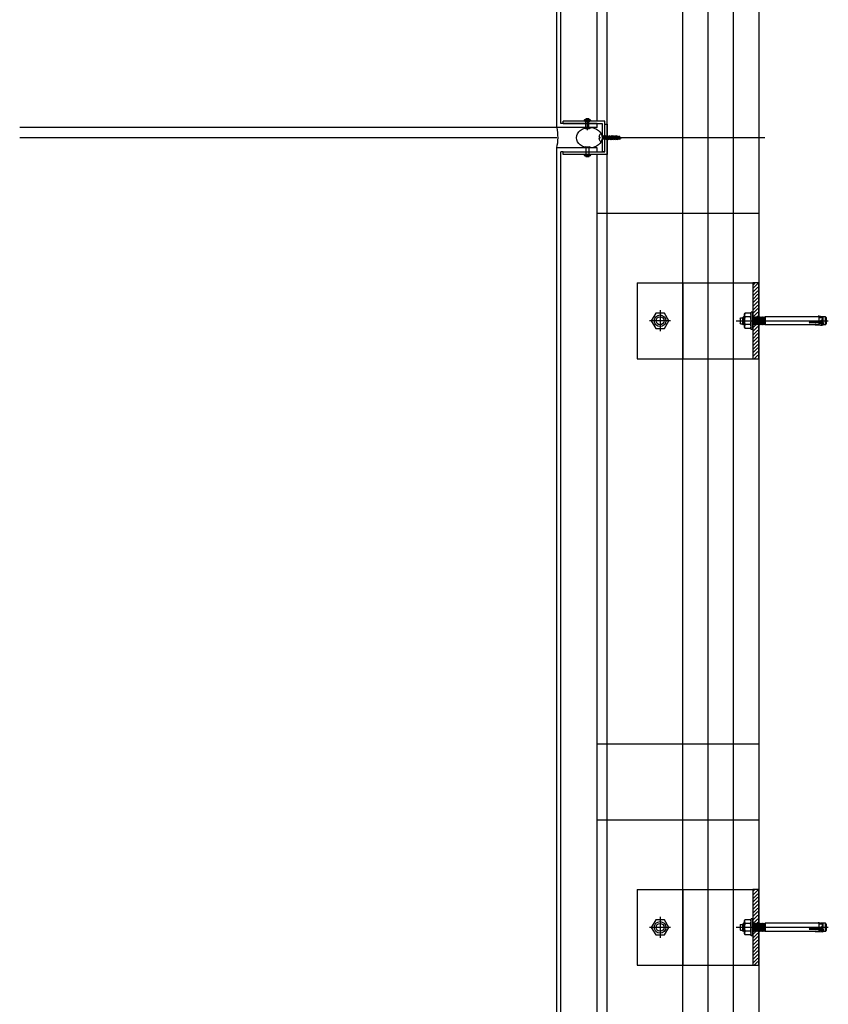
# Model space of a CAD drawing. Units: inches. Extents: x 32791 to 38523, y 15208 to 49603.
# Drawn here: x 32791 to 33592, y 41439 to 42413 of the extents above; entities that cross this region are included whole.
import ezdxf

# ---------------------------------------------------------------- set-up
doc = ezdxf.new("R2010")
doc.units = ezdxf.units.IN
doc.header["$MEASUREMENT"] = 0
doc.layers.add('freecads.com', color=7, linetype='Continuous')

msp = doc.modelspace()

# ---------------------------------------------------------------- linework, layer by layer
at = {"layer": 'freecads.com', "ltscale": 50}
for p, q in [((33372.73, 25307.8), (33372.73, 48442.21)), ((33362.73, 42312.91), (33362.73, 45679.91)), ((33362.73, 38912.91), (33362.73, 42279.91))]:
    msp.add_line(p, q, dxfattribs=at)
at = {"layer": 'freecads.com'}
for p, q in [((33447.72, 25352.8), (33447.72, 48443.4)), ((33472.72, 25267.83), (33472.72, 48443.8)), ((33522.72, 48152.8, 0), (33522.72, 25246.42, 0)), ((33322.73, 42306.41), (33322.73, 45686.41)), ((33326.73, 42310.41), (33326.73, 45682.41)), ((33362.73, 42310.41), (33326.73, 42310.41)), ((33329.23, 42310.41), (33329.23, 42312.91)), ((33370.23, 42312.91), (33329.23, 42312.91)), ((33361.28, 42310.41), (33329.23, 42310.41)), ((33329.23, 42310.41), (33367.73, 42310.41)), ((33355.6, 42314.21), (33350.59, 42314.21)), ((33350.59, 42312.91), (33355.6, 42312.91)), ((33350.59, 42312.91), (33355.6, 42312.91)), ((33351.49, 42314.68), (33351.89, 42314.21)), ((33351.55, 42306.41), (33351.55, 42312.91)), ((33354.31, 42315.19), (33351.88, 42315.19)), ((33353.1, 42304), (33353.1, 42312.91)), ((33354.7, 42314.68), (33354.3, 42314.21)), ((33354.51, 42306.41), (33354.51, 42312.91)), ((33362.73, 42306.41), (33362.73, 42310.41)), ((33367.73, 42310.41), (33367.73, 42282.91)), ((33370.23, 42282.91), (33370.23, 42312.91)), ((33370.23, 42282.41), (33370.23, 42309.91)), ((33370.23, 42309.91), (33372.73, 42309.91)), ((33372.73, 42309.91), (33372.73, 42279.91)), ((33322.73, 42306.42), (32791.1, 42306.42)), ((33362.73, 42306.41), (33322.73, 42306.41)), ((33351.1, 42305.41), (33355.1, 42305.41)), ((33366.73, 42300.25), (33367.74, 42300.25)), ((33366.73, 42300.25), (33367.74, 42300.25)), ((33367.02, 42300.25), (33367.74, 42300.25)), ((33367.02, 42300.25), (33367.74, 42300.25)), ((33367.74, 42300.25), (33367.72, 42292.57)), ((33367.74, 42300.25), (33367.72, 42292.57)), ((33367.74, 42300.25), (33367.72, 42292.57)), ((33367.74, 42300.25), (33367.72, 42292.57)), ((33322.73, 42296.42), (32791.1, 42296.42)), ((33365.44, 42296.99), (33364.86, 42296.99)), ((33365.44, 42296.99), (33364.86, 42296.99)), ((33365.44, 42295.83), (33364.86, 42295.83)), ((33365.44, 42295.83), (33364.86, 42295.83)), ((33365.44, 42296.99), (33365.44, 42295.83)), ((33365.44, 42296.99), (33365.44, 42295.83)), ((33367.72, 42292.57), (33366.71, 42292.57)), ((33367.72, 42292.57), (33366.71, 42292.57)), ((33367.72, 42292.57), (33367, 42292.57)), ((33367.72, 42292.57), (33367, 42292.57)), ((33367.72, 42295.15), (33370.07, 42295.14)), ((33367.72, 42295.15), (33370.07, 42295.14)), ((33367.73, 42297.67), (33369.16, 42297.66)), ((33367.73, 42297.67), (33369.16, 42297.66)), ((33528.72, 42296.42), (33368.72, 42296.42)), ((33369.47, 42298.5), (33369.16, 42297.66)), ((33369.47, 42298.5), (33369.16, 42297.66)), ((33369.16, 42297.66), (33370.37, 42294.3)), ((33369.16, 42297.66), (33370.37, 42294.3)), ((33370.37, 42294.3), (33369.47, 42298.5)), ((33369.47, 42298.5), (33370.68, 42295.14)), ((33370.37, 42294.3), (33369.47, 42298.5)), ((33369.47, 42298.5), (33370.68, 42295.14)), ((33369.77, 42297.66), (33371, 42297.66)), ((33369.77, 42297.66), (33371, 42297.66)), ((33370.68, 42295.14), (33370.37, 42294.3)), ((33370.68, 42295.14), (33370.37, 42294.3)), ((33370.68, 42295.14), (33371.91, 42295.14)), ((33370.68, 42295.14), (33371.91, 42295.14)), ((33371.31, 42298.5), (33371, 42297.66)), ((33371.31, 42298.5), (33371, 42297.66)), ((33371, 42297.66), (33372.21, 42294.3)), ((33371, 42297.66), (33372.21, 42294.3)), ((33372.21, 42294.3), (33371.31, 42298.5)), ((33371.31, 42298.5), (33372.52, 42295.13)), ((33372.21, 42294.3), (33371.31, 42298.5)), ((33371.31, 42298.5), (33372.52, 42295.13)), ((33371.61, 42297.66), (33372.84, 42297.65)), ((33371.61, 42297.66), (33372.84, 42297.65)), ((33372.52, 42295.13), (33372.21, 42294.3)), ((33372.52, 42295.13), (33372.21, 42294.3)), ((33372.52, 42295.13), (33373.75, 42295.13)), ((33372.52, 42295.13), (33373.75, 42295.13)), ((33373.15, 42298.49), (33372.84, 42297.65)), ((33373.15, 42298.49), (33372.84, 42297.65)), ((33372.84, 42297.65), (33374.05, 42294.29)), ((33372.84, 42297.65), (33374.05, 42294.29)), ((33374.05, 42294.29), (33373.15, 42298.49)), ((33373.15, 42298.49), (33374.36, 42295.13)), ((33374.05, 42294.29), (33373.15, 42298.49)), ((33373.15, 42298.49), (33374.36, 42295.13)), ((33373.45, 42297.65), (33374.68, 42297.65)), ((33373.45, 42297.65), (33374.68, 42297.65)), ((33374.36, 42295.13), (33374.05, 42294.29)), ((33374.36, 42295.13), (33374.05, 42294.29)), ((33374.36, 42295.13), (33375.59, 42295.13)), ((33374.36, 42295.13), (33375.59, 42295.13)), ((33374.99, 42298.49), (33374.68, 42297.65)), ((33374.99, 42298.49), (33374.68, 42297.65)), ((33374.68, 42297.65), (33375.89, 42294.29)), ((33374.68, 42297.65), (33375.89, 42294.29)), ((33375.89, 42294.29), (33374.99, 42298.49)), ((33374.99, 42298.49), (33376.2, 42295.13)), ((33375.89, 42294.29), (33374.99, 42298.49)), ((33374.99, 42298.49), (33376.2, 42295.13)), ((33375.29, 42297.65), (33376.52, 42297.65)), ((33375.29, 42297.65), (33376.52, 42297.65)), ((33376.2, 42295.13), (33375.89, 42294.29)), ((33376.2, 42295.13), (33375.89, 42294.29)), ((33376.2, 42295.13), (33377.43, 42295.12)), ((33376.2, 42295.13), (33377.43, 42295.12)), ((33376.82, 42298.48), (33376.52, 42297.65)), ((33376.82, 42298.48), (33376.52, 42297.65)), ((33376.52, 42297.65), (33377.73, 42294.28)), ((33376.52, 42297.65), (33377.73, 42294.28)), ((33377.73, 42294.28), (33376.82, 42298.48)), ((33376.82, 42298.48), (33378.04, 42295.12)), ((33377.73, 42294.28), (33376.82, 42298.48)), ((33376.82, 42298.48), (33378.04, 42295.12)), ((33377.13, 42297.64), (33378.36, 42297.64)), ((33377.13, 42297.64), (33378.36, 42297.64)), ((33378.04, 42295.12), (33377.73, 42294.28)), ((33378.04, 42295.12), (33377.73, 42294.28)), ((33378.04, 42295.12), (33379.27, 42295.12)), ((33378.04, 42295.12), (33379.27, 42295.12)), ((33378.66, 42298.48), (33378.36, 42297.64)), ((33378.66, 42298.48), (33378.36, 42297.64)), ((33378.36, 42297.64), (33379.57, 42294.28)), ((33378.36, 42297.64), (33379.57, 42294.28)), ((33379.57, 42294.28), (33378.66, 42298.48)), ((33378.66, 42298.48), (33379.88, 42295.12)), ((33379.57, 42294.28), (33378.66, 42298.48)), ((33378.66, 42298.48), (33379.88, 42295.12)), ((33378.97, 42297.64), (33380.2, 42297.64)), ((33378.97, 42297.64), (33380.2, 42297.64)), ((33379.88, 42295.12), (33379.57, 42294.28)), ((33379.88, 42295.12), (33379.57, 42294.28)), ((33379.88, 42295.12), (33381.11, 42295.11)), ((33379.88, 42295.12), (33381.11, 42295.11)), ((33380.5, 42298.48), (33380.2, 42297.64)), ((33380.5, 42298.48), (33380.2, 42297.64)), ((33380.2, 42297.64), (33381.41, 42294.27)), ((33380.2, 42297.64), (33381.41, 42294.27)), ((33381.41, 42294.27), (33380.5, 42298.48)), ((33380.5, 42298.48), (33381.72, 42295.11)), ((33381.41, 42294.27), (33380.5, 42298.48)), ((33380.5, 42298.48), (33381.72, 42295.11)), ((33381.72, 42295.11), (33381.41, 42294.27)), ((33381.72, 42295.11), (33381.41, 42294.27)), ((33382.35, 42298.5), (33382.04, 42297.66)), ((33382.35, 42298.5), (33382.04, 42297.66)), ((33382.04, 42297.66), (33383.26, 42294.29)), ((33382.04, 42297.66), (33383.26, 42294.29)), ((33383.26, 42294.29), (33382.35, 42298.5)), ((33382.35, 42298.5), (33383.57, 42295.13)), ((33383.26, 42294.29), (33382.35, 42298.5)), ((33382.35, 42298.5), (33383.57, 42295.13)), ((33383.57, 42295.13), (33383.26, 42294.29)), ((33383.57, 42295.13), (33383.26, 42294.29)), ((33384.13, 42297.31), (33384.42, 42298.1)), ((33384.13, 42297.31), (33384.42, 42298.1)), ((33384.13, 42297.31), (33385.04, 42294.78)), ((33384.13, 42297.31), (33385.04, 42294.78)), ((33384.42, 42298.1), (33385.04, 42294.78)), ((33385.33, 42295.58), (33384.42, 42298.1)), ((33384.42, 42298.1), (33385.04, 42294.78)), ((33385.33, 42295.58), (33384.42, 42298.1)), ((33385.04, 42294.78), (33385.33, 42295.58)), ((33385.04, 42294.78), (33385.33, 42295.58)), ((33322.73, 38906.41), (33322.73, 42286.41)), ((33362.73, 42286.41), (33322.73, 42286.41)), ((33326.73, 38910.41), (33326.73, 42282.41)), ((33329.23, 42282.41), (33326.73, 42282.41)), ((33329.23, 42279.91), (33329.23, 42282.41)), ((33329.23, 42282.41), (33370.23, 42282.41)), ((33356.35, 42286.41), (33349.85, 42286.41)), ((33351.1, 42287.41), (33355.1, 42287.41)), ((33351.55, 42286.41), (33351.55, 42279.91)), ((33354.51, 42286.41), (33354.51, 42279.91)), ((33362.73, 42282.41), (33362.73, 42286.41)), ((33367.73, 42282.91), (33370.23, 42282.91)), ((33372.73, 42279.91), (33329.23, 42279.91)), ((33350.59, 42279.91), (33355.6, 42279.91)), ((33350.59, 42279.91), (33355.6, 42279.91)), ((33355.6, 42278.6), (33350.59, 42278.6)), ((33351.49, 42278.13), (33351.89, 42278.6)), ((33354.31, 42277.62), (33351.88, 42277.62)), ((33354.7, 42278.13), (33354.3, 42278.6)), ((33522.72, 42221.42), (33362.72, 42221.42)), ((33402.51, 42152.8, 0), (33516.72, 42152.8, 0)), ((33402.51, 42152.8, 0), (33402.51, 42077.8, 0)), ((33522.72, 42152.8, 0), (33516.72, 42152.8, 0)), ((33516.72, 42152.8, 0), (33516.72, 42077.8, 0)), ((33522.72, 42077.8, 0), (33522.72, 42152.8, 0)), ((33402.51, 42077.8, 0), (33516.72, 42077.8, 0)), ((33516.72, 42077.8, 0), (33522.72, 42077.8, 0)), ((33522.72, 41696.42), (33362.72, 41696.42)), ((33522.72, 41621.42), (33362.72, 41621.42)), ((33402.51, 41552.8, 0), (33516.72, 41552.8, 0)), ((33402.51, 41552.8, 0), (33402.51, 41477.8, 0)), ((33522.72, 41552.8, 0), (33516.72, 41552.8, 0)), ((33516.72, 41552.8, 0), (33516.72, 41477.8, 0)), ((33522.72, 41477.8, 0), (33522.72, 41552.8, 0)), ((33402.51, 41477.8, 0), (33516.72, 41477.8, 0)), ((33516.72, 41477.8, 0), (33522.72, 41477.8, 0))]:
    msp.add_line(p, q, dxfattribs=at)
at = {"layer": 'freecads.com', "ltscale": 0.005}
msp.add_line((33497.72, 25267.83), (33497.72, 48444.19), dxfattribs=at)
at = {"layer": 'freecads.com', "ltscale": 0.25}
for p, q in [((33447.72, 42152.8), (33447.72, 42077.8)), ((33447.72, 41552.8), (33447.72, 41477.8))]:
    msp.add_line(p, q, dxfattribs=at)
at = {"layer": 'freecads.com', "ltscale": 0.8}
for p, q in [((33518.87, 42152.8, 0), (33516.72, 42150.65, 0)), ((33521.71, 42152.09, 0), (33516.72, 42147.11, 0)), ((33521.71, 42148.56, 0), (33516.72, 42143.57, 0)), ((33521.71, 42145.02, 0), (33516.72, 42140.04, 0)), ((33521.71, 42141.49, 0), (33516.72, 42136.5, 0)), ((33521.71, 42137.95, 0), (33516.72, 42132.97, 0)), ((33521.71, 42134.42, 0), (33516.72, 42129.43, 0)), ((33425.01, 42125.68, 0), (33425.01, 42104.91, 0)), ((33521.71, 42130.88, 0), (33516.72, 42125.9, 0)), ((33521.71, 42127.35, 0), (33516.72, 42122.36, 0)), ((33435.39, 42115.3, 0), (33414.62, 42115.3, 0)), ((33420.67, 42122.8, 0), (33416.34, 42115.3, 0)), ((33416.34, 42115.3, 0), (33420.67, 42107.79, 0)), ((33429.34, 42122.8, 0), (33420.67, 42122.8, 0)), ((33433.67, 42115.3, 0), (33429.34, 42122.8, 0)), ((33429.34, 42107.79, 0), (33433.67, 42115.3, 0)), ((33500.26, 42115.31, 0), (33591.58, 42115.31, 0)), ((33504.17, 42117.7, 0), (33504.67, 42118.2, 0)), ((33504.17, 42117.7, 0), (33504.67, 42118.2, 0)), ((33504.17, 42117.7, 0), (33504.17, 42112.9, 0)), ((33504.17, 42117.7, 0), (33504.17, 42112.9, 0)), ((33504.67, 42112.4, 0), (33504.67, 42118.2, 0)), ((33504.67, 42118.2, 0), (33506.47, 42118.2, 0)), ((33504.67, 42112.4, 0), (33504.67, 42118.2, 0)), ((33504.67, 42118.2, 0), (33506.47, 42118.2, 0)), ((33507.62, 42119.3, 0), (33506.47, 42118.15, 0)), ((33507.62, 42119.3, 0), (33506.47, 42118.15, 0)), ((33506.47, 42118.15, 0), (33506.47, 42112.45, 0)), ((33506.47, 42118.15, 0), (33506.47, 42112.45, 0)), ((33506.85, 42118.53, 0), (33508.62, 42118.53, 0)), ((33506.85, 42118.53, 0), (33508.62, 42118.53, 0)), ((33507.62, 42119.3, 0), (33507.62, 42111.3, 0)), ((33508.62, 42119.3, 0), (33507.62, 42119.3, 0)), ((33507.62, 42119.3, 0), (33507.62, 42111.3, 0)), ((33508.62, 42119.3, 0), (33507.62, 42119.3, 0)), ((33508.62, 42121.8, 0), (33509.2, 42122.8, 0)), ((33508.62, 42121.8, 0), (33509.2, 42122.8, 0)), ((33508.62, 42108.8, 0), (33508.62, 42121.8, 0)), ((33508.62, 42108.8, 0), (33508.62, 42121.8, 0)), ((33514.54, 42122.8, 0), (33509.2, 42122.8, 0)), ((33514.54, 42122.8, 0), (33509.2, 42122.8, 0)), ((33514.54, 42119.05, 0), (33509.2, 42119.05, 0)), ((33514.54, 42119.05, 0), (33509.2, 42119.05, 0)), ((33515.12, 42121.8, 0), (33514.54, 42122.8, 0)), ((33515.12, 42121.8, 0), (33514.54, 42122.8, 0)), ((33516.72, 42123.8, 0), (33515.12, 42123.8, 0)), ((33516.72, 42123.8, 0), (33515.12, 42123.8, 0)), ((33515.12, 42106.8, 0), (33515.12, 42123.8, 0)), ((33515.12, 42106.8, 0), (33515.12, 42123.8, 0)), ((33516.72, 42106.8, 0), (33516.72, 42123.8, 0)), ((33516.72, 42106.8, 0), (33516.72, 42123.8, 0)), ((33516.72, 42111.3, 0), (33516.72, 42118.95, 0)), ((33516.72, 42118.95, 0), (33516.8, 42118.95, 0)), ((33516.72, 42111.3, 0), (33516.72, 42118.95, 0)), ((33516.72, 42118.95, 0), (33516.8, 42118.95, 0)), ((33516.8, 42118.95, 0), (33517.04, 42118.71, 0)), ((33516.8, 42118.95, 0), (33517.04, 42118.71, 0)), ((33521.71, 42123.81, 0), (33516.82, 42118.93, 0)), ((33517.62, 42119.3, 0), (33517.04, 42118.71, 0)), ((33517.62, 42119.3, 0), (33517.04, 42118.71, 0)), ((33517.04, 42118.71, 0), (33517.62, 42111.88, 0)), ((33517.04, 42118.71, 0), (33517.62, 42111.88, 0)), ((33517.62, 42119.3, 0), (33518.2, 42111.3, 0)), ((33517.62, 42119.3, 0), (33518.2, 42118.71, 0)), ((33517.62, 42119.3, 0), (33518.2, 42111.3, 0)), ((33517.62, 42119.3, 0), (33518.2, 42118.71, 0)), ((33518.79, 42119.3, 0), (33518.2, 42118.71, 0)), ((33518.79, 42119.3, 0), (33518.2, 42118.71, 0)), ((33518.2, 42118.71, 0), (33518.79, 42111.88, 0)), ((33518.2, 42118.71, 0), (33518.79, 42111.88, 0)), ((33518.79, 42119.3, 0), (33519.37, 42111.3, 0)), ((33518.79, 42119.3, 0), (33519.37, 42118.71, 0)), ((33518.79, 42119.3, 0), (33519.37, 42111.3, 0)), ((33518.79, 42119.3, 0), (33519.37, 42118.71, 0)), ((33519.95, 42119.3, 0), (33519.37, 42118.71, 0)), ((33519.95, 42119.3, 0), (33519.37, 42118.71, 0)), ((33519.37, 42118.71, 0), (33519.95, 42111.88, 0)), ((33519.37, 42118.71, 0), (33519.95, 42111.88, 0)), ((33519.95, 42119.3, 0), (33520.54, 42111.3, 0)), ((33519.95, 42119.3, 0), (33520.54, 42118.71, 0)), ((33519.95, 42119.3, 0), (33520.54, 42111.3, 0)), ((33519.95, 42119.3, 0), (33520.54, 42118.71, 0)), ((33521.71, 42120.27, 0), (33520.34, 42118.91, 0)), ((33521.12, 42119.3, 0), (33520.54, 42118.71, 0)), ((33521.12, 42119.3, 0), (33520.54, 42118.71, 0)), ((33520.54, 42118.71, 0), (33521.12, 42111.88, 0)), ((33520.54, 42118.71, 0), (33521.12, 42111.88, 0)), ((33521.12, 42119.3, 0), (33521.7, 42111.3, 0)), ((33521.12, 42119.3, 0), (33521.7, 42118.71, 0)), ((33521.12, 42119.3, 0), (33521.7, 42111.3, 0)), ((33521.12, 42119.3, 0), (33521.7, 42118.71, 0)), ((33522.29, 42119.3, 0), (33521.7, 42118.71, 0)), ((33522.29, 42119.3, 0), (33521.7, 42118.71, 0)), ((33521.7, 42118.71, 0), (33522.29, 42111.88, 0)), ((33521.7, 42118.71, 0), (33522.29, 42111.88, 0)), ((33522.29, 42119.3, 0), (33522.87, 42111.3, 0)), ((33522.29, 42119.3, 0), (33522.87, 42118.71, 0)), ((33522.29, 42119.3, 0), (33522.87, 42111.3, 0)), ((33522.29, 42119.3, 0), (33522.87, 42118.71, 0)), ((33523.45, 42119.3, 0), (33522.87, 42118.71, 0)), ((33523.45, 42119.3, 0), (33522.87, 42118.71, 0)), ((33522.87, 42118.71, 0), (33523.45, 42111.88, 0)), ((33522.87, 42118.71, 0), (33523.45, 42111.88, 0)), ((33523.45, 42119.3, 0), (33524.04, 42111.3, 0)), ((33523.45, 42119.3, 0), (33524.04, 42118.71, 0)), ((33523.45, 42119.3, 0), (33524.04, 42111.3, 0)), ((33523.45, 42119.3, 0), (33524.04, 42118.71, 0)), ((33524.62, 42119.3, 0), (33524.04, 42118.71, 0)), ((33524.62, 42119.3, 0), (33524.04, 42118.71, 0)), ((33524.04, 42118.71, 0), (33524.62, 42111.88, 0)), ((33524.04, 42118.71, 0), (33524.62, 42111.88, 0)), ((33524.62, 42119.3, 0), (33525.2, 42111.3, 0)), ((33524.62, 42119.3, 0), (33525.2, 42118.71, 0)), ((33524.62, 42119.3, 0), (33525.2, 42111.3, 0)), ((33524.62, 42119.3, 0), (33525.2, 42118.71, 0)), ((33525.79, 42119.3, 0), (33525.2, 42118.71, 0)), ((33525.79, 42119.3, 0), (33525.2, 42118.71, 0)), ((33525.2, 42118.71, 0), (33525.79, 42111.88, 0)), ((33525.2, 42118.71, 0), (33525.79, 42111.88, 0)), ((33525.79, 42119.3, 0), (33526.37, 42111.3, 0)), ((33525.79, 42119.3, 0), (33526.37, 42118.71, 0)), ((33525.79, 42119.3, 0), (33526.37, 42111.3, 0)), ((33525.79, 42119.3, 0), (33526.37, 42118.71, 0)), ((33526.95, 42119.3, 0), (33526.37, 42118.71, 0)), ((33526.95, 42119.3, 0), (33526.37, 42118.71, 0)), ((33526.37, 42118.71, 0), (33526.95, 42111.88, 0)), ((33526.37, 42118.71, 0), (33526.95, 42111.88, 0)), ((33526.95, 42119.3, 0), (33527.54, 42111.3, 0)), ((33526.95, 42119.3, 0), (33527.54, 42118.71, 0)), ((33526.95, 42119.3, 0), (33527.54, 42111.3, 0)), ((33526.95, 42119.3, 0), (33527.54, 42118.71, 0)), ((33528.12, 42119.3, 0), (33527.54, 42118.71, 0)), ((33528.12, 42119.3, 0), (33527.54, 42118.71, 0)), ((33527.54, 42118.71, 0), (33528.12, 42111.88, 0)), ((33527.54, 42118.71, 0), (33528.12, 42111.88, 0)), ((33528.12, 42119.3, 0), (33528.7, 42111.3, 0)), ((33528.12, 42119.3, 0), (33528.7, 42118.71, 0)), ((33528.12, 42119.3, 0), (33528.7, 42111.3, 0)), ((33528.12, 42119.3, 0), (33528.7, 42118.71, 0)), ((33529.17, 42119.18, 0), (33528.7, 42118.71, 0)), ((33529.17, 42119.18, 0), (33528.7, 42118.71, 0)), ((33528.7, 42118.71, 0), (33529.17, 42113.26, 0)), ((33528.7, 42118.71, 0), (33529.17, 42113.26, 0)), ((33529.17, 42119.3, 0), (33529.17, 42111.3, 0)), ((33529.17, 42119.3, 0), (33529.17, 42111.3, 0)), ((33582.25, 42119.3, 0), (33529.17, 42119.3, 0)), ((33582.25, 42119.3, 0), (33529.17, 42119.3, 0)), ((33582.28, 42114.75, 0), (33579.22, 42114.59, 0)), ((33582.28, 42114.75, 0), (33579.22, 42114.59, 0)), ((33581.38, 42119.77, 0), (33586.36, 42119.25, 0)), ((33581.38, 42119.77, 0), (33586.36, 42119.25, 0)), ((33582.25, 42119.3, 0), (33582.25, 42111.3, 0)), ((33582.25, 42119.3, 0), (33582.25, 42111.3, 0)), ((33583.41, 42115.08, 0), (33582.28, 42114.75, 0)), ((33583.41, 42115.08, 0), (33582.28, 42114.75, 0)), ((33586.36, 42118.32, 0), (33582.56, 42118.32, 0)), ((33586.36, 42118.32, 0), (33582.56, 42118.32, 0)), ((33584.55, 42115.45, 0), (33583.41, 42115.08, 0)), ((33584.55, 42115.45, 0), (33583.41, 42115.08, 0)), ((33583.86, 42119.59, 0), (33584.56, 42119.33, 0)), ((33583.86, 42119.59, 0), (33584.56, 42119.33, 0)), ((33585.39, 42116.26, 0), (33584.55, 42115.45, 0)), ((33585.39, 42116.26, 0), (33584.55, 42115.45, 0)), ((33584.56, 42119.33, 0), (33585.16, 42118.84, 0)), ((33584.56, 42119.33, 0), (33585.16, 42118.84, 0)), ((33588.65, 42119.3, 0), (33584.63, 42119.3, 0)), ((33588.65, 42119.3, 0), (33584.63, 42119.3, 0)), ((33585.16, 42118.84, 0), (33585.51, 42118.17, 0)), ((33585.16, 42118.84, 0), (33585.51, 42118.17, 0)), ((33585.61, 42117.41, 0), (33585.39, 42116.26, 0)), ((33585.61, 42117.41, 0), (33585.39, 42116.26, 0)), ((33585.51, 42118.17, 0), (33585.61, 42117.41, 0)), ((33585.51, 42118.17, 0), (33585.61, 42117.41, 0)), ((33585.67, 42119.3, 0), (33585.67, 42111.3, 0)), ((33585.67, 42119.3, 0), (33585.67, 42111.3, 0)), ((33586.36, 42111.35, 0), (33586.36, 42119.25, 0)), ((33586.36, 42111.35, 0), (33586.36, 42119.25, 0)), ((33588.65, 42111.3, 0), (33588.65, 42119.3, 0)), ((33589.85, 42118.1, 0), (33588.65, 42119.3, 0)), ((33588.65, 42111.3, 0), (33588.65, 42119.3, 0)), ((33589.85, 42118.1, 0), (33588.65, 42119.3, 0)), ((33589.85, 42112.5, 0), (33589.85, 42118.1, 0)), ((33589.85, 42112.5, 0), (33589.85, 42118.1, 0)), ((33420.67, 42107.79, 0), (33429.34, 42107.79, 0)), ((33504.67, 42112.4, 0), (33504.17, 42112.9, 0)), ((33504.67, 42112.4, 0), (33504.17, 42112.9, 0)), ((33504.67, 42112.4, 0), (33506.47, 42112.4, 0)), ((33504.67, 42112.4, 0), (33506.47, 42112.4, 0)), ((33507.62, 42111.3, 0), (33506.47, 42112.45, 0)), ((33507.62, 42111.3, 0), (33506.47, 42112.45, 0)), ((33506.85, 42112.06, 0), (33508.62, 42112.06, 0)), ((33506.85, 42112.06, 0), (33508.62, 42112.06, 0)), ((33508.62, 42111.3, 0), (33507.62, 42111.3, 0)), ((33508.62, 42111.3, 0), (33507.62, 42111.3, 0)), ((33508.62, 42108.8, 0), (33509.2, 42107.79, 0)), ((33508.62, 42108.8, 0), (33509.2, 42107.79, 0)), ((33514.54, 42111.54, 0), (33509.2, 42111.54, 0)), ((33514.54, 42111.54, 0), (33509.2, 42111.54, 0)), ((33514.54, 42107.79, 0), (33509.2, 42107.79, 0)), ((33514.54, 42107.79, 0), (33509.2, 42107.79, 0)), ((33515.12, 42108.8, 0), (33514.54, 42107.79, 0)), ((33515.12, 42108.8, 0), (33514.54, 42107.79, 0)), ((33516.72, 42106.8, 0), (33515.12, 42106.8, 0)), ((33516.72, 42106.8, 0), (33515.12, 42106.8, 0)), ((33520.17, 42111.67, 0), (33516.72, 42108.22, 0)), ((33517.04, 42111.3, 0), (33516.72, 42111.3, 0)), ((33517.04, 42111.3, 0), (33516.72, 42111.3, 0)), ((33521.71, 42109.67, 0), (33516.72, 42104.68, 0)), ((33521.71, 42106.13, 0), (33516.72, 42101.15, 0)), ((33517.04, 42111.3, 0), (33517.62, 42111.88, 0)), ((33517.04, 42111.3, 0), (33517.62, 42111.88, 0)), ((33518.2, 42111.3, 0), (33517.62, 42111.88, 0)), ((33518.2, 42111.3, 0), (33517.62, 42111.88, 0)), ((33518.2, 42111.3, 0), (33518.79, 42111.88, 0)), ((33518.2, 42111.3, 0), (33518.79, 42111.88, 0)), ((33519.37, 42111.3, 0), (33518.79, 42111.88, 0)), ((33519.37, 42111.3, 0), (33518.79, 42111.88, 0)), ((33519.37, 42111.3, 0), (33519.95, 42111.88, 0)), ((33519.37, 42111.3, 0), (33519.95, 42111.88, 0)), ((33520.54, 42111.3, 0), (33519.95, 42111.88, 0)), ((33520.54, 42111.3, 0), (33519.95, 42111.88, 0)), ((33520.54, 42111.3, 0), (33521.12, 42111.88, 0)), ((33520.54, 42111.3, 0), (33521.12, 42111.88, 0)), ((33521.7, 42111.3, 0), (33521.12, 42111.88, 0)), ((33521.7, 42111.3, 0), (33521.12, 42111.88, 0)), ((33521.7, 42111.3, 0), (33522.29, 42111.88, 0)), ((33521.7, 42111.3, 0), (33522.29, 42111.88, 0)), ((33522.87, 42111.3, 0), (33522.29, 42111.88, 0)), ((33522.87, 42111.3, 0), (33522.29, 42111.88, 0)), ((33522.87, 42111.3, 0), (33523.45, 42111.88, 0)), ((33522.87, 42111.3, 0), (33523.45, 42111.88, 0)), ((33524.04, 42111.3, 0), (33523.45, 42111.88, 0)), ((33524.04, 42111.3, 0), (33523.45, 42111.88, 0)), ((33524.04, 42111.3, 0), (33524.62, 42111.88, 0)), ((33524.04, 42111.3, 0), (33524.62, 42111.88, 0)), ((33525.2, 42111.3, 0), (33524.62, 42111.88, 0)), ((33525.2, 42111.3, 0), (33524.62, 42111.88, 0)), ((33525.2, 42111.3, 0), (33525.79, 42111.88, 0)), ((33525.2, 42111.3, 0), (33525.79, 42111.88, 0)), ((33526.37, 42111.3, 0), (33525.79, 42111.88, 0)), ((33526.37, 42111.3, 0), (33525.79, 42111.88, 0)), ((33526.37, 42111.3, 0), (33526.95, 42111.88, 0)), ((33526.37, 42111.3, 0), (33526.95, 42111.88, 0)), ((33527.54, 42111.3, 0), (33526.95, 42111.88, 0)), ((33527.54, 42111.3, 0), (33526.95, 42111.88, 0)), ((33527.54, 42111.3, 0), (33528.12, 42111.88, 0)), ((33527.54, 42111.3, 0), (33528.12, 42111.88, 0)), ((33528.7, 42111.3, 0), (33528.12, 42111.88, 0)), ((33528.7, 42111.3, 0), (33528.12, 42111.88, 0)), ((33528.7, 42111.3, 0), (33529.17, 42111.76, 0)), ((33528.7, 42111.3, 0), (33529.17, 42111.76, 0)), ((33582.25, 42111.3, 0), (33529.17, 42111.3, 0)), ((33582.25, 42111.3, 0), (33529.17, 42111.3, 0)), ((33572.7, 42114.34, 0), (33586.36, 42114.27, 0)), ((33572.7, 42114.34, 0), (33586.36, 42114.27, 0)), ((33572.7, 42113.37, 0), (33586.36, 42113.44, 0)), ((33572.7, 42113.37, 0), (33586.36, 42113.44, 0)), ((33578.9, 42110.92, 0), (33586.36, 42111.27, 0)), ((33578.9, 42110.92, 0), (33586.36, 42111.27, 0)), ((33583.76, 42110.7, 0), (33578.9, 42110.92, 0)), ((33583.76, 42110.7, 0), (33578.9, 42110.92, 0)), ((33582.08, 42112.96, 0), (33579.07, 42113.12, 0)), ((33582.08, 42112.96, 0), (33579.07, 42113.12, 0)), ((33583, 42112.67, 0), (33582.08, 42112.96, 0)), ((33583, 42112.67, 0), (33582.08, 42112.96, 0)), ((33586.36, 42112.28, 0), (33582.56, 42112.28, 0)), ((33586.36, 42112.28, 0), (33582.56, 42112.28, 0)), ((33583.96, 42112.38, 0), (33583, 42112.67, 0)), ((33583.96, 42112.38, 0), (33583, 42112.67, 0)), ((33585.47, 42110.62, 0), (33583.76, 42110.7, 0)), ((33585.47, 42110.62, 0), (33583.76, 42110.7, 0)), ((33584.87, 42111.98, 0), (33583.96, 42112.38, 0)), ((33584.87, 42111.98, 0), (33583.96, 42112.38, 0)), ((33585.51, 42111.27, 0), (33584.87, 42111.98, 0)), ((33585.51, 42111.27, 0), (33584.87, 42111.98, 0)), ((33585.51, 42111.27, 0), (33585.47, 42110.62, 0)), ((33585.51, 42111.27, 0), (33585.47, 42110.62, 0)), ((33588.65, 42111.3, 0), (33585.49, 42111.3, 0)), ((33588.65, 42111.3, 0), (33585.49, 42111.3, 0)), ((33586.36, 42113.44, 0), (33586.36, 42111.27, 0)), ((33586.36, 42113.44, 0), (33586.36, 42111.27, 0)), ((33588.65, 42111.3, 0), (33589.85, 42112.5, 0)), ((33588.65, 42111.3, 0), (33589.85, 42112.5, 0)), ((33521.71, 42102.6, 0), (33516.72, 42097.61, 0)), ((33521.71, 42099.06, 0), (33516.72, 42094.08, 0)), ((33521.71, 42095.53, 0), (33516.72, 42090.54, 0)), ((33521.71, 42091.99, 0), (33516.72, 42087.01, 0)), ((33521.71, 42088.45, 0), (33516.72, 42083.47, 0)), ((33521.71, 42084.92, 0), (33516.72, 42079.93, 0)), ((33521.71, 42081.38, 0), (33518.12, 42077.8, 0)), ((33521.71, 42077.85, 0), (33521.65, 42077.8, 0)), ((33518.87, 41552.8, 0), (33516.72, 41550.65, 0)), ((33521.71, 41552.09, 0), (33516.72, 41547.11, 0)), ((33521.71, 41548.56, 0), (33516.72, 41543.57, 0)), ((33521.71, 41545.02, 0), (33516.72, 41540.04, 0)), ((33521.71, 41541.49, 0), (33516.72, 41536.5, 0)), ((33521.71, 41537.95, 0), (33516.72, 41532.97, 0)), ((33521.71, 41534.42, 0), (33516.72, 41529.43, 0)), ((33521.71, 41530.88, 0), (33516.72, 41525.9, 0)), ((33420.67, 41522.8, 0), (33416.34, 41515.3, 0)), ((33429.34, 41522.8, 0), (33420.67, 41522.8, 0)), ((33425.01, 41525.68, 0), (33425.01, 41504.91, 0)), ((33433.67, 41515.3, 0), (33429.34, 41522.8, 0)), ((33508.62, 41521.8, 0), (33509.2, 41522.8, 0)), ((33508.62, 41521.8, 0), (33509.2, 41522.8, 0)), ((33508.62, 41508.8, 0), (33508.62, 41521.8, 0)), ((33508.62, 41508.8, 0), (33508.62, 41521.8, 0)), ((33514.54, 41522.8, 0), (33509.2, 41522.8, 0)), ((33514.54, 41522.8, 0), (33509.2, 41522.8, 0)), ((33515.12, 41521.8, 0), (33514.54, 41522.8, 0)), ((33515.12, 41521.8, 0), (33514.54, 41522.8, 0)), ((33516.72, 41523.8, 0), (33515.12, 41523.8, 0)), ((33516.72, 41523.8, 0), (33515.12, 41523.8, 0)), ((33515.12, 41506.8, 0), (33515.12, 41523.8, 0)), ((33515.12, 41506.8, 0), (33515.12, 41523.8, 0)), ((33521.71, 41527.35, 0), (33516.72, 41522.36, 0)), ((33516.72, 41506.8, 0), (33516.72, 41523.8, 0)), ((33516.72, 41506.8, 0), (33516.72, 41523.8, 0)), ((33521.71, 41523.81, 0), (33516.82, 41518.93, 0)), ((33435.39, 41515.3, 0), (33414.62, 41515.3, 0)), ((33416.34, 41515.3, 0), (33420.67, 41507.79, 0)), ((33429.34, 41507.79, 0), (33433.67, 41515.3, 0)), ((33500.26, 41515.31, 0), (33591.58, 41515.31, 0)), ((33504.17, 41517.7, 0), (33504.67, 41518.2, 0)), ((33504.17, 41517.7, 0), (33504.67, 41518.2, 0)), ((33504.17, 41517.7, 0), (33504.17, 41512.9, 0)), ((33504.17, 41517.7, 0), (33504.17, 41512.9, 0)), ((33504.67, 41512.4, 0), (33504.17, 41512.9, 0)), ((33504.67, 41512.4, 0), (33504.17, 41512.9, 0)), ((33504.67, 41512.4, 0), (33504.67, 41518.2, 0)), ((33504.67, 41518.2, 0), (33506.47, 41518.2, 0)), ((33504.67, 41512.4, 0), (33504.67, 41518.2, 0)), ((33504.67, 41518.2, 0), (33506.47, 41518.2, 0)), ((33504.67, 41512.4, 0), (33506.47, 41512.4, 0)), ((33504.67, 41512.4, 0), (33506.47, 41512.4, 0)), ((33507.62, 41519.3, 0), (33506.47, 41518.15, 0)), ((33507.62, 41519.3, 0), (33506.47, 41518.15, 0)), ((33506.47, 41518.15, 0), (33506.47, 41512.45, 0)), ((33506.47, 41518.15, 0), (33506.47, 41512.45, 0)), ((33507.62, 41511.3, 0), (33506.47, 41512.45, 0)), ((33507.62, 41511.3, 0), (33506.47, 41512.45, 0)), ((33506.85, 41518.53, 0), (33508.62, 41518.53, 0)), ((33506.85, 41518.53, 0), (33508.62, 41518.53, 0)), ((33506.85, 41512.06, 0), (33508.62, 41512.06, 0)), ((33506.85, 41512.06, 0), (33508.62, 41512.06, 0)), ((33507.62, 41519.3, 0), (33507.62, 41511.3, 0)), ((33508.62, 41519.3, 0), (33507.62, 41519.3, 0)), ((33507.62, 41519.3, 0), (33507.62, 41511.3, 0)), ((33508.62, 41519.3, 0), (33507.62, 41519.3, 0)), ((33508.62, 41511.3, 0), (33507.62, 41511.3, 0)), ((33508.62, 41511.3, 0), (33507.62, 41511.3, 0)), ((33514.54, 41519.05, 0), (33509.2, 41519.05, 0)), ((33514.54, 41519.05, 0), (33509.2, 41519.05, 0)), ((33514.54, 41511.54, 0), (33509.2, 41511.54, 0)), ((33514.54, 41511.54, 0), (33509.2, 41511.54, 0)), ((33516.72, 41511.3, 0), (33516.72, 41518.95, 0)), ((33516.72, 41518.95, 0), (33516.8, 41518.95, 0)), ((33516.72, 41511.3, 0), (33516.72, 41518.95, 0)), ((33516.72, 41518.95, 0), (33516.8, 41518.95, 0)), ((33520.17, 41511.67, 0), (33516.72, 41508.22, 0)), ((33517.04, 41511.3, 0), (33516.72, 41511.3, 0)), ((33517.04, 41511.3, 0), (33516.72, 41511.3, 0)), ((33516.8, 41518.95, 0), (33517.04, 41518.71, 0)), ((33516.8, 41518.95, 0), (33517.04, 41518.71, 0)), ((33517.62, 41519.3, 0), (33517.04, 41518.71, 0)), ((33517.62, 41519.3, 0), (33517.04, 41518.71, 0)), ((33517.04, 41518.71, 0), (33517.62, 41511.88, 0)), ((33517.04, 41518.71, 0), (33517.62, 41511.88, 0)), ((33517.04, 41511.3, 0), (33517.62, 41511.88, 0)), ((33517.04, 41511.3, 0), (33517.62, 41511.88, 0)), ((33517.62, 41519.3, 0), (33518.2, 41511.3, 0)), ((33517.62, 41519.3, 0), (33518.2, 41518.71, 0)), ((33517.62, 41519.3, 0), (33518.2, 41511.3, 0)), ((33517.62, 41519.3, 0), (33518.2, 41518.71, 0)), ((33518.2, 41511.3, 0), (33517.62, 41511.88, 0)), ((33518.2, 41511.3, 0), (33517.62, 41511.88, 0)), ((33518.79, 41519.3, 0), (33518.2, 41518.71, 0)), ((33518.79, 41519.3, 0), (33518.2, 41518.71, 0)), ((33518.2, 41518.71, 0), (33518.79, 41511.88, 0)), ((33518.2, 41518.71, 0), (33518.79, 41511.88, 0)), ((33518.2, 41511.3, 0), (33518.79, 41511.88, 0)), ((33518.2, 41511.3, 0), (33518.79, 41511.88, 0)), ((33518.79, 41519.3, 0), (33519.37, 41511.3, 0)), ((33518.79, 41519.3, 0), (33519.37, 41518.71, 0)), ((33518.79, 41519.3, 0), (33519.37, 41511.3, 0)), ((33518.79, 41519.3, 0), (33519.37, 41518.71, 0)), ((33519.37, 41511.3, 0), (33518.79, 41511.88, 0)), ((33519.37, 41511.3, 0), (33518.79, 41511.88, 0)), ((33519.95, 41519.3, 0), (33519.37, 41518.71, 0)), ((33519.95, 41519.3, 0), (33519.37, 41518.71, 0)), ((33519.37, 41518.71, 0), (33519.95, 41511.88, 0)), ((33519.37, 41518.71, 0), (33519.95, 41511.88, 0)), ((33519.37, 41511.3, 0), (33519.95, 41511.88, 0)), ((33519.37, 41511.3, 0), (33519.95, 41511.88, 0)), ((33519.95, 41519.3, 0), (33520.54, 41511.3, 0)), ((33519.95, 41519.3, 0), (33520.54, 41518.71, 0)), ((33519.95, 41519.3, 0), (33520.54, 41511.3, 0)), ((33519.95, 41519.3, 0), (33520.54, 41518.71, 0)), ((33520.54, 41511.3, 0), (33519.95, 41511.88, 0)), ((33520.54, 41511.3, 0), (33519.95, 41511.88, 0)), ((33521.71, 41520.27, 0), (33520.34, 41518.91, 0)), ((33521.12, 41519.3, 0), (33520.54, 41518.71, 0)), ((33521.12, 41519.3, 0), (33520.54, 41518.71, 0)), ((33520.54, 41518.71, 0), (33521.12, 41511.88, 0)), ((33520.54, 41518.71, 0), (33521.12, 41511.88, 0)), ((33520.54, 41511.3, 0), (33521.12, 41511.88, 0)), ((33520.54, 41511.3, 0), (33521.12, 41511.88, 0)), ((33521.12, 41519.3, 0), (33521.7, 41511.3, 0)), ((33521.12, 41519.3, 0), (33521.7, 41518.71, 0)), ((33521.12, 41519.3, 0), (33521.7, 41511.3, 0)), ((33521.12, 41519.3, 0), (33521.7, 41518.71, 0)), ((33521.7, 41511.3, 0), (33521.12, 41511.88, 0)), ((33521.7, 41511.3, 0), (33521.12, 41511.88, 0)), ((33522.29, 41519.3, 0), (33521.7, 41518.71, 0)), ((33522.29, 41519.3, 0), (33521.7, 41518.71, 0)), ((33521.7, 41518.71, 0), (33522.29, 41511.88, 0)), ((33521.7, 41518.71, 0), (33522.29, 41511.88, 0)), ((33521.7, 41511.3, 0), (33522.29, 41511.88, 0)), ((33521.7, 41511.3, 0), (33522.29, 41511.88, 0)), ((33522.29, 41519.3, 0), (33522.87, 41511.3, 0)), ((33522.29, 41519.3, 0), (33522.87, 41518.71, 0)), ((33522.29, 41519.3, 0), (33522.87, 41511.3, 0)), ((33522.29, 41519.3, 0), (33522.87, 41518.71, 0)), ((33522.87, 41511.3, 0), (33522.29, 41511.88, 0)), ((33522.87, 41511.3, 0), (33522.29, 41511.88, 0)), ((33523.45, 41519.3, 0), (33522.87, 41518.71, 0)), ((33523.45, 41519.3, 0), (33522.87, 41518.71, 0)), ((33522.87, 41518.71, 0), (33523.45, 41511.88, 0)), ((33522.87, 41518.71, 0), (33523.45, 41511.88, 0)), ((33522.87, 41511.3, 0), (33523.45, 41511.88, 0)), ((33522.87, 41511.3, 0), (33523.45, 41511.88, 0)), ((33523.45, 41519.3, 0), (33524.04, 41511.3, 0)), ((33523.45, 41519.3, 0), (33524.04, 41518.71, 0)), ((33523.45, 41519.3, 0), (33524.04, 41511.3, 0)), ((33523.45, 41519.3, 0), (33524.04, 41518.71, 0)), ((33524.04, 41511.3, 0), (33523.45, 41511.88, 0)), ((33524.04, 41511.3, 0), (33523.45, 41511.88, 0)), ((33524.62, 41519.3, 0), (33524.04, 41518.71, 0)), ((33524.62, 41519.3, 0), (33524.04, 41518.71, 0)), ((33524.04, 41518.71, 0), (33524.62, 41511.88, 0)), ((33524.04, 41518.71, 0), (33524.62, 41511.88, 0)), ((33524.04, 41511.3, 0), (33524.62, 41511.88, 0)), ((33524.04, 41511.3, 0), (33524.62, 41511.88, 0)), ((33524.62, 41519.3, 0), (33525.2, 41511.3, 0)), ((33524.62, 41519.3, 0), (33525.2, 41518.71, 0)), ((33524.62, 41519.3, 0), (33525.2, 41511.3, 0)), ((33524.62, 41519.3, 0), (33525.2, 41518.71, 0)), ((33525.2, 41511.3, 0), (33524.62, 41511.88, 0)), ((33525.2, 41511.3, 0), (33524.62, 41511.88, 0)), ((33525.79, 41519.3, 0), (33525.2, 41518.71, 0)), ((33525.79, 41519.3, 0), (33525.2, 41518.71, 0)), ((33525.2, 41518.71, 0), (33525.79, 41511.88, 0)), ((33525.2, 41518.71, 0), (33525.79, 41511.88, 0)), ((33525.2, 41511.3, 0), (33525.79, 41511.88, 0)), ((33525.2, 41511.3, 0), (33525.79, 41511.88, 0)), ((33525.79, 41519.3, 0), (33526.37, 41511.3, 0)), ((33525.79, 41519.3, 0), (33526.37, 41518.71, 0)), ((33525.79, 41519.3, 0), (33526.37, 41511.3, 0)), ((33525.79, 41519.3, 0), (33526.37, 41518.71, 0)), ((33526.37, 41511.3, 0), (33525.79, 41511.88, 0)), ((33526.37, 41511.3, 0), (33525.79, 41511.88, 0)), ((33526.95, 41519.3, 0), (33526.37, 41518.71, 0)), ((33526.95, 41519.3, 0), (33526.37, 41518.71, 0)), ((33526.37, 41518.71, 0), (33526.95, 41511.88, 0)), ((33526.37, 41518.71, 0), (33526.95, 41511.88, 0)), ((33526.37, 41511.3, 0), (33526.95, 41511.88, 0)), ((33526.37, 41511.3, 0), (33526.95, 41511.88, 0)), ((33526.95, 41519.3, 0), (33527.54, 41511.3, 0)), ((33526.95, 41519.3, 0), (33527.54, 41518.71, 0)), ((33526.95, 41519.3, 0), (33527.54, 41511.3, 0)), ((33526.95, 41519.3, 0), (33527.54, 41518.71, 0)), ((33527.54, 41511.3, 0), (33526.95, 41511.88, 0)), ((33527.54, 41511.3, 0), (33526.95, 41511.88, 0)), ((33528.12, 41519.3, 0), (33527.54, 41518.71, 0)), ((33528.12, 41519.3, 0), (33527.54, 41518.71, 0)), ((33527.54, 41518.71, 0), (33528.12, 41511.88, 0)), ((33527.54, 41518.71, 0), (33528.12, 41511.88, 0)), ((33527.54, 41511.3, 0), (33528.12, 41511.88, 0)), ((33527.54, 41511.3, 0), (33528.12, 41511.88, 0)), ((33528.12, 41519.3, 0), (33528.7, 41511.3, 0)), ((33528.12, 41519.3, 0), (33528.7, 41518.71, 0)), ((33528.12, 41519.3, 0), (33528.7, 41511.3, 0)), ((33528.12, 41519.3, 0), (33528.7, 41518.71, 0)), ((33528.7, 41511.3, 0), (33528.12, 41511.88, 0)), ((33528.7, 41511.3, 0), (33528.12, 41511.88, 0)), ((33529.17, 41519.18, 0), (33528.7, 41518.71, 0)), ((33529.17, 41519.18, 0), (33528.7, 41518.71, 0)), ((33528.7, 41518.71, 0), (33529.17, 41513.26, 0)), ((33528.7, 41518.71, 0), (33529.17, 41513.26, 0)), ((33528.7, 41511.3, 0), (33529.17, 41511.76, 0)), ((33528.7, 41511.3, 0), (33529.17, 41511.76, 0)), ((33529.17, 41519.3, 0), (33529.17, 41511.3, 0)), ((33529.17, 41519.3, 0), (33529.17, 41511.3, 0)), ((33582.25, 41519.3, 0), (33529.17, 41519.3, 0)), ((33582.25, 41519.3, 0), (33529.17, 41519.3, 0)), ((33582.25, 41511.3, 0), (33529.17, 41511.3, 0)), ((33582.25, 41511.3, 0), (33529.17, 41511.3, 0)), ((33572.7, 41514.34, 0), (33586.36, 41514.27, 0)), ((33572.7, 41514.34, 0), (33586.36, 41514.27, 0)), ((33572.7, 41513.37, 0), (33586.36, 41513.44, 0)), ((33572.7, 41513.37, 0), (33586.36, 41513.44, 0)), ((33578.9, 41510.92, 0), (33586.36, 41511.27, 0)), ((33578.9, 41510.92, 0), (33586.36, 41511.27, 0)), ((33583.76, 41510.7, 0), (33578.9, 41510.92, 0)), ((33583.76, 41510.7, 0), (33578.9, 41510.92, 0)), ((33582.08, 41512.96, 0), (33579.07, 41513.12, 0)), ((33582.08, 41512.96, 0), (33579.07, 41513.12, 0)), ((33582.28, 41514.75, 0), (33579.22, 41514.59, 0)), ((33582.28, 41514.75, 0), (33579.22, 41514.59, 0)), ((33581.38, 41519.77, 0), (33586.36, 41519.25, 0)), ((33581.38, 41519.77, 0), (33586.36, 41519.25, 0)), ((33583, 41512.67, 0), (33582.08, 41512.96, 0)), ((33583, 41512.67, 0), (33582.08, 41512.96, 0)), ((33582.25, 41519.3, 0), (33582.25, 41511.3, 0)), ((33582.25, 41519.3, 0), (33582.25, 41511.3, 0)), ((33583.41, 41515.08, 0), (33582.28, 41514.75, 0)), ((33583.41, 41515.08, 0), (33582.28, 41514.75, 0)), ((33586.36, 41518.32, 0), (33582.56, 41518.32, 0)), ((33586.36, 41518.32, 0), (33582.56, 41518.32, 0)), ((33586.36, 41512.28, 0), (33582.56, 41512.28, 0)), ((33586.36, 41512.28, 0), (33582.56, 41512.28, 0)), ((33583.96, 41512.38, 0), (33583, 41512.67, 0)), ((33583.96, 41512.38, 0), (33583, 41512.67, 0)), ((33584.55, 41515.45, 0), (33583.41, 41515.08, 0)), ((33584.55, 41515.45, 0), (33583.41, 41515.08, 0)), ((33585.47, 41510.62, 0), (33583.76, 41510.7, 0)), ((33585.47, 41510.62, 0), (33583.76, 41510.7, 0)), ((33583.86, 41519.59, 0), (33584.56, 41519.33, 0)), ((33583.86, 41519.59, 0), (33584.56, 41519.33, 0)), ((33584.87, 41511.98, 0), (33583.96, 41512.38, 0)), ((33584.87, 41511.98, 0), (33583.96, 41512.38, 0)), ((33585.39, 41516.26, 0), (33584.55, 41515.45, 0)), ((33585.39, 41516.26, 0), (33584.55, 41515.45, 0)), ((33584.56, 41519.33, 0), (33585.16, 41518.84, 0)), ((33584.56, 41519.33, 0), (33585.16, 41518.84, 0)), ((33588.65, 41519.3, 0), (33584.63, 41519.3, 0)), ((33588.65, 41519.3, 0), (33584.63, 41519.3, 0)), ((33585.51, 41511.27, 0), (33584.87, 41511.98, 0)), ((33585.51, 41511.27, 0), (33584.87, 41511.98, 0)), ((33585.16, 41518.84, 0), (33585.51, 41518.17, 0)), ((33585.16, 41518.84, 0), (33585.51, 41518.17, 0)), ((33585.61, 41517.41, 0), (33585.39, 41516.26, 0)), ((33585.61, 41517.41, 0), (33585.39, 41516.26, 0)), ((33585.51, 41511.27, 0), (33585.47, 41510.62, 0)), ((33585.51, 41511.27, 0), (33585.47, 41510.62, 0)), ((33588.65, 41511.3, 0), (33585.49, 41511.3, 0)), ((33588.65, 41511.3, 0), (33585.49, 41511.3, 0)), ((33585.51, 41518.17, 0), (33585.61, 41517.41, 0)), ((33585.51, 41518.17, 0), (33585.61, 41517.41, 0)), ((33585.67, 41519.3, 0), (33585.67, 41511.3, 0)), ((33585.67, 41519.3, 0), (33585.67, 41511.3, 0)), ((33586.36, 41511.35, 0), (33586.36, 41519.25, 0)), ((33586.36, 41511.35, 0), (33586.36, 41519.25, 0)), ((33586.36, 41513.44, 0), (33586.36, 41511.27, 0)), ((33586.36, 41513.44, 0), (33586.36, 41511.27, 0)), ((33588.65, 41511.3, 0), (33588.65, 41519.3, 0)), ((33589.85, 41518.1, 0), (33588.65, 41519.3, 0)), ((33588.65, 41511.3, 0), (33588.65, 41519.3, 0)), ((33589.85, 41518.1, 0), (33588.65, 41519.3, 0)), ((33588.65, 41511.3, 0), (33589.85, 41512.5, 0)), ((33588.65, 41511.3, 0), (33589.85, 41512.5, 0)), ((33589.85, 41512.5, 0), (33589.85, 41518.1, 0)), ((33589.85, 41512.5, 0), (33589.85, 41518.1, 0)), ((33420.67, 41507.79, 0), (33429.34, 41507.79, 0)), ((33508.62, 41508.8, 0), (33509.2, 41507.79, 0)), ((33508.62, 41508.8, 0), (33509.2, 41507.79, 0)), ((33514.54, 41507.79, 0), (33509.2, 41507.79, 0)), ((33514.54, 41507.79, 0), (33509.2, 41507.79, 0)), ((33515.12, 41508.8, 0), (33514.54, 41507.79, 0)), ((33515.12, 41508.8, 0), (33514.54, 41507.79, 0)), ((33516.72, 41506.8, 0), (33515.12, 41506.8, 0)), ((33516.72, 41506.8, 0), (33515.12, 41506.8, 0)), ((33521.71, 41509.67, 0), (33516.72, 41504.68, 0)), ((33521.71, 41506.13, 0), (33516.72, 41501.15, 0)), ((33521.71, 41502.6, 0), (33516.72, 41497.61, 0)), ((33521.71, 41499.06, 0), (33516.72, 41494.08, 0)), ((33521.71, 41495.53, 0), (33516.72, 41490.54, 0)), ((33521.71, 41491.99, 0), (33516.72, 41487.01, 0)), ((33521.71, 41488.45, 0), (33516.72, 41483.47, 0)), ((33521.71, 41484.92, 0), (33516.72, 41479.93, 0)), ((33521.71, 41481.38, 0), (33518.12, 41477.8, 0)), ((33521.71, 41477.85, 0), (33521.65, 41477.8, 0))]:
    msp.add_line(p, q, dxfattribs=at)
for centre, radius in [((33425.01, 42115.3, 0), 5.73), ((33425.01, 42115.3, 0), 5.73), ((33425.01, 42115.3, 0), 3.91), ((33425.01, 41515.3, 0), 5.73), ((33425.01, 41515.3, 0), 5.73), ((33425.01, 41515.3, 0), 3.91)]:
    msp.add_circle(centre, radius, dxfattribs=at)
at = {"layer": 'freecads.com'}
for centre, radius, start, end in [((33350.5, 42313.56), 0.658, 82.52787, 277.47213), ((33351.88, 42314.79), 0.4, 90, 195.51332), ((33354.31, 42314.79), 0.4, 344.48668, 90), ((33355.69, 42313.56), 0.658, 262.52787, 97.47213), ((33280, 42296.98), 44.02, 346.10047, 12.36639), ((33351.13, 42306.73), 1.33, 194.32188, 268.35851), ((33353.1, 42301.27), 4.6, 64.20383, 115.79617), ((33355.06, 42306.73), 1.33, 271.64149, 345.67812), ((33351.13, 42286.08), 1.33, 91.64149, 165.67812), ((33353.1, 42291.54), 4.6, 244.20383, 295.79617), ((33355.06, 42286.08), 1.33, 14.32188, 88.35851), ((33350.5, 42279.25), 0.658, 82.52787, 277.47213), ((33351.88, 42278.02), 0.4, 164.48668, 270), ((33354.31, 42278.02), 0.4, 270, 15.51332), ((33355.69, 42279.25), 0.658, 262.52787, 97.47213)]:
    msp.add_arc(centre, radius, start, end, dxfattribs=at)
at = {"layer": 'freecads.com', "ltscale": 0.8}
for centre, radius, start, end in [((33511.94, 42120.93, 0), 3.32, 145.56153, 214.43847), ((33511.94, 42120.93, 0), 3.32, 145.56153, 214.43847), ((33521.02, 42115.3, 0), 12.4, 162.38303, 197.61697), ((33521.02, 42115.3, 0), 12.4, 162.38303, 197.61697), ((33511.8, 42120.93, 0), 3.32, 325.56153, 34.43847), ((33511.8, 42120.93, 0), 3.32, 325.56153, 34.43847), ((33502.72, 42115.3, 0), 12.4, 342.38303, 17.61697), ((33502.72, 42115.3, 0), 12.4, 342.38303, 17.61697), ((33579.3, 42113.84, 0), 0.756, 96.12525, 252.14817), ((33579.3, 42113.84, 0), 0.756, 96.12525, 252.14817), ((33581.9, 42109.78, 0), 10, 78.70072, 92.99999), ((33581.9, 42109.78, 0), 10, 78.70072, 92.99999), ((33582.56, 42118.62, 0), 0.307, 180, 270), ((33582.56, 42118.62, 0), 0.307, 180, 270), ((33511.94, 42109.67, 0), 3.32, 145.56153, 214.43847), ((33511.94, 42109.67, 0), 3.32, 145.56153, 214.43847), ((33511.8, 42109.67, 0), 3.32, 325.56153, 34.43847), ((33511.8, 42109.67, 0), 3.32, 325.56153, 34.43847), ((33572.63, 42113.85, 0), 0.495, 278.59794, 81.40206), ((33572.63, 42113.85, 0), 0.495, 278.59794, 81.40206), ((33582.56, 42111.97, 0), 0.307, 90, 180), ((33582.56, 42111.97, 0), 0.307, 90, 180), ((33511.94, 41520.93, 0), 3.32, 145.56153, 214.43847), ((33511.94, 41520.93, 0), 3.32, 145.56153, 214.43847), ((33511.8, 41520.93, 0), 3.32, 325.56153, 34.43847), ((33511.8, 41520.93, 0), 3.32, 325.56153, 34.43847), ((33521.02, 41515.3, 0), 12.4, 162.38303, 197.61697), ((33521.02, 41515.3, 0), 12.4, 162.38303, 197.61697), ((33511.94, 41509.67, 0), 3.32, 145.56153, 214.43847), ((33511.94, 41509.67, 0), 3.32, 145.56153, 214.43847), ((33502.72, 41515.3, 0), 12.4, 342.38303, 17.61697), ((33502.72, 41515.3, 0), 12.4, 342.38303, 17.61697), ((33511.8, 41509.67, 0), 3.32, 325.56153, 34.43847), ((33511.8, 41509.67, 0), 3.32, 325.56153, 34.43847), ((33572.63, 41513.85, 0), 0.495, 278.59794, 81.40206), ((33572.63, 41513.85, 0), 0.495, 278.59794, 81.40206), ((33579.3, 41513.84, 0), 0.756, 96.12525, 252.14817), ((33579.3, 41513.84, 0), 0.756, 96.12525, 252.14817), ((33581.9, 41509.78, 0), 10, 78.70072, 92.99999), ((33581.9, 41509.78, 0), 10, 78.70072, 92.99999), ((33582.56, 41518.62, 0), 0.307, 180, 270), ((33582.56, 41518.62, 0), 0.307, 180, 270), ((33582.56, 41511.97, 0), 0.307, 90, 180), ((33582.56, 41511.97, 0), 0.307, 90, 180)]:
    msp.add_arc(centre, radius, start, end, dxfattribs=at)
at = {"layer": 'freecads.com'}
msp.add_ellipse((33354.99, 42296.42), major_axis=(-12.63, 0), ratio=0.802318, dxfattribs=at)
at = {"layer": 'freecads.com', "extrusion": (0, 0, -1)}
for centre, major_axis, start_param, end_param in [((33369.49, 42297.02), (3.27, 3.27), 3.921603, 4.586492), ((33369.49, 42297.02), (3.27, 3.27), 3.921603, 4.586492), ((33369.49, 42297.02), (3.27, 3.27), 3.921603, 4.586492), ((33369.49, 42297.02), (3.27, 3.27), 3.921603, 4.586492), ((33369.49, 42297.02), (3.27, 3.27), 3.921603, 4.586492), ((33366.73, 42299.05), (-0.849, 0.849), 6.22862, 7.070958), ((33366.73, 42299.05), (-0.849, 0.849), 6.22862, 7.070958), ((33366.73, 42299.05), (-0.849, 0.849), 6.22862, 7.070958), ((33366.73, 42299.05), (-0.849, 0.849), 6.22862, 7.070958), ((33366.73, 42299.05), (-0.849, 0.849), 6.22862, 7.070958), ((33366.73, 42299.05), (-0.849, 0.849), 6.22862, 7.070958), ((33369.49, 42295.79), (3.27, 3.27), 3.272238, 3.937127), ((33369.49, 42295.79), (3.27, 3.27), 3.272238, 3.937127), ((33369.49, 42295.79), (3.27, 3.27), 3.272238, 3.937127), ((33369.49, 42295.79), (3.27, 3.27), 3.272238, 3.937127), ((33369.49, 42295.79), (3.27, 3.27), 3.272238, 3.937127), ((33369.49, 42295.79), (3.27, 3.27), 3.272238, 3.937127), ((33366.71, 42293.77), (0.849, 0.849), 2.358569, 3.200906), ((33366.71, 42293.77), (0.849, 0.849), 2.358569, 3.200906), ((33366.71, 42293.77), (-0.849, 0.849), 4.103424, 4.771703), ((33366.71, 42293.77), (-0.849, 0.849), 4.103424, 4.771703), ((33366.71, 42293.77), (0.849, 0.849), 2.358569, 3.200906), ((33366.71, 42293.77), (-0.849, 0.849), 4.103424, 4.771703), ((33366.71, 42293.77), (0.849, 0.849), 2.358569, 2.532628), ((33366.71, 42293.77), (0.849, 0.849), 2.358569, 2.532628), ((33366.71, 42293.77), (0.849, 0.849), 2.358569, 2.532628), ((33381.02, 42283.02), (-10.39, 10.39), 0.769299, 0.855909), ((33381.02, 42283.02), (-10.39, 10.39), 0.769299, 0.855909), ((33381.02, 42283.02), (-10.39, 10.39), 0.769299, 0.855909), ((33381.08, 42309.88), (-10.39, 10.39), 3.802085, 3.885592), ((33381.08, 42309.88), (-10.39, 10.39), 3.802085, 3.885592), ((33381.08, 42309.88), (-10.39, 10.39), 3.802085, 3.885592), ((33381.03, 42282.94), (-10.39, 10.39), 0.89805, 0.997791), ((33381.03, 42282.94), (-10.39, 10.39), 0.89805, 0.997791), ((33381.03, 42282.94), (-10.39, 10.39), 0.89805, 0.997791), ((33381.09, 42309.8), (-10.39, 10.39), 3.675207, 3.762171), ((33381.09, 42309.8), (-10.39, 10.39), 3.675207, 3.762171), ((33381.09, 42309.8), (-10.39, 10.39), 3.675207, 3.762171), ((33381.03, 42282.94), (10.39, 10.39), -0.52863, -0.365131), ((33381.03, 42282.94), (10.39, 10.39), -0.52863, -0.365131), ((33381.03, 42282.94), (10.39, 10.39), -0.52863, -0.365131), ((33381.09, 42309.8), (-10.39, 10.39), 3.511472, 3.638015), ((33381.09, 42309.8), (-10.39, 10.39), 3.511472, 3.638015), ((33381.09, 42309.8), (-10.39, 10.39), 3.511472, 3.638015)]:
    msp.add_ellipse(centre, major_axis=major_axis, ratio=1, start_param=start_param, end_param=end_param, dxfattribs=at)

doc.saveas('drawing.dxf')
